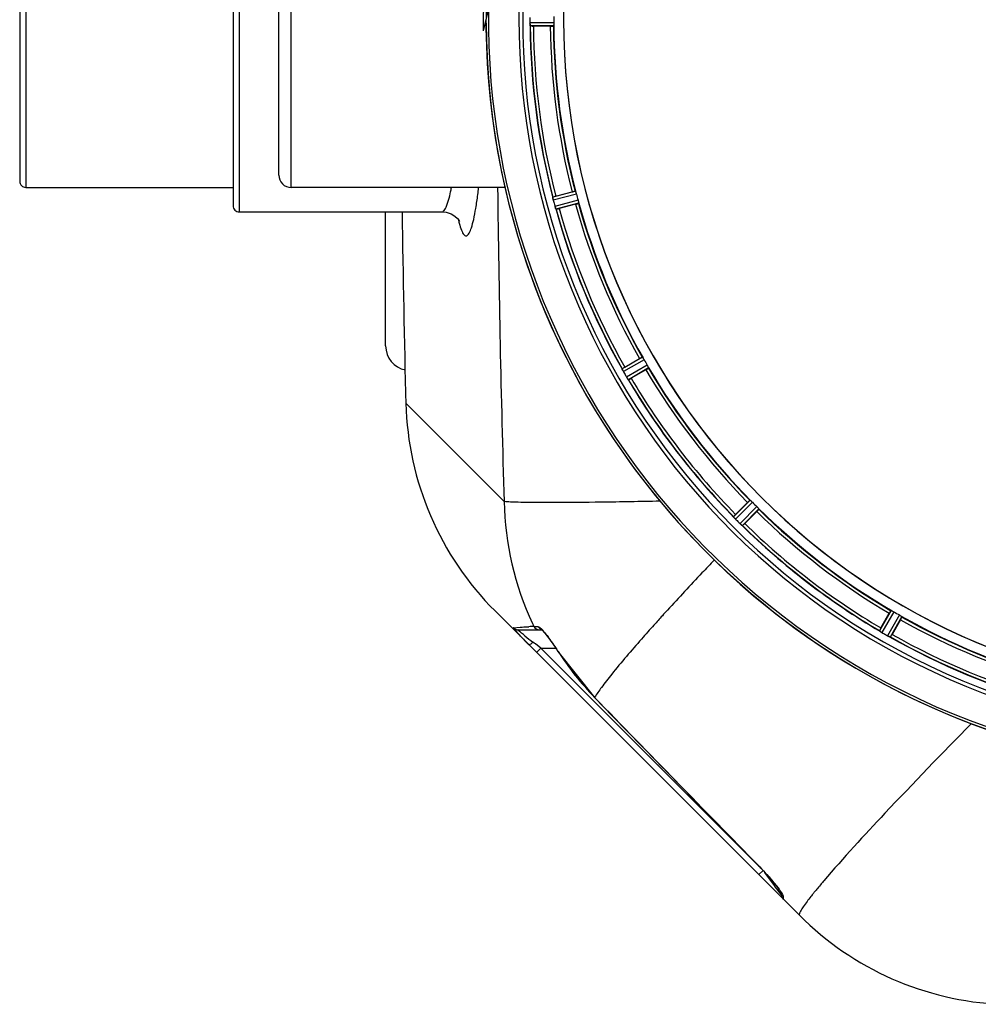
# Model space of a CAD drawing. Units: millimetres. Extents: x -1849 to 3043, y -508 to 2602.
# Drawn here: x -1225 to -911, y -132 to 190 of the extents above; entities that cross this region are included whole.
import ezdxf

# ---------------------------------------------------------------- set-up
doc = ezdxf.new("R2010")
doc.units = ezdxf.units.MM
doc.header["$LTSCALE"] = 46.255
doc.layers.get('0').update_dxf_attribs({"linetype": 'CONTINUOUS'})
doc.layers.add('02___PRT_ALL_AXES', color=7, linetype='CONTINUOUS')
doc.layers.add('RUNDUNGEN', color=7, linetype='CONTINUOUS')

msp = doc.modelspace()

# ---------------------------------------------------------------- linework, layer by layer
at = {"color": 9, "linetype": 'Continuous'}
for p, q in [((-1153.069, 253.413), (-1153.069, 127.413)), ((-1223.069, 245.413), (-1223.069, 135.413)), ((-1136.069, 135.413), (-1136.069, 245.413)), ((-1049.902, 189.401), (-1057.738, 189.363)), ((-1049.959, 188.4), (-1057.663, 188.363)), ((-1042.817, 134.152), (-1050.268, 132.194)), ((-1042.503, 133.2), (-1050.082, 131.209)), ((-1041.979, 131.244), (-1049.538, 129.18)), ((-1041.775, 130.263), (-1049.207, 128.233)), ((-1020.836, 79.711), (-1027.526, 75.892)), ((-1020.286, 78.874), (-1027.091, 74.989)), ((-1019.274, 77.12), (-1026.041, 73.169)), ((-1018.823, 76.225), (-1025.476, 72.341)), ((-1098.436, 64.632), (-1098.436, 64.632)), ((-1098.436, 64.632), (-1066.205, 32.407)), ((-985.514, 32.815), (-990.988, 27.394)), ((-984.766, 32.148), (-990.334, 26.634)), ((-983.334, 30.717), (-988.848, 25.149)), ((-982.667, 29.969), (-988.088, 24.495)), ((-939.257, -3.341), (-943.142, -9.994)), ((-938.362, -3.791), (-942.313, -10.558)), ((-936.609, -4.804), (-940.494, -11.609)), ((-935.771, -5.354), (-939.591, -12.044)), ((-1063.194, -8.993), (-1060.923, -8.799)), ((-1056.42, -8.583), (-1055.105, -8.583)), ((-1056.376, -14.014), (-1056.762, -13.724)), ((-1055.969, -14.319), (-1056.376, -14.014)), ((-1054.13, -15.698), (-1055.969, -14.319)), ((-1055.544, -17.112), (-1054.13, -15.698)), ((-983.027, -86.801), (-1054.13, -15.698)), ((-1054.13, -15.698), (-1049.266, -15.698)), ((-1048.508, -16.746), (-1048.559, -16.779)), ((-1036.523, -31.857), (-1036.566, -31.899)), ((-982.676, -87.101), (-982.705, -87.129)), ((-982.691, -89.965), (-981.277, -88.551)), ((-979.174, -91.355), (-980.709, -89.308)), ((-977.894, -93.062), (-979.174, -91.355)), ((-977.522, -93.557), (-977.894, -93.062)), ((-977.18, -94.014), (-977.522, -93.557)), ((-976.327, -95.15), (-977.18, -94.014)), ((-976.103, -95.449), (-976.327, -95.15)), ((-975.277, -96.551), (-976.103, -95.449)), ((-974.69, -97.062), (-974.692, -97.907)), ((-974.692, -97.907), (-974.691, -97.965))]:
    msp.add_line(p, q, dxfattribs=at)
at = {"color": 7, "linetype": 'Continuous'}
for p, q in [((-1155.069, 251.413), (-1155.069, 129.413)), ((-1225.069, 243.413), (-1225.069, 137.413)), ((-1140.069, 139.413), (-1140.069, 241.413)), ((-1051.059, 188.298), (-1056.617, 188.298)), ((-1049.275, 132.527), (-1043.906, 133.966)), ((-1042.812, 129.88), (-1048.18, 128.441)), ((-1105.069, 83.413), (-1105.069, 127.413)), ((-1086.686, 127.413), (-1086.686, 127.413)), ((-1026.653, 76.471), (-1021.84, 79.25)), ((-1019.725, 75.587), (-1024.538, 72.808)), ((-990.294, 28.179), (-986.364, 32.11)), ((-983.373, 29.119), (-987.303, 25.188)), ((-969.359, -103.297), (-1069.18, -3.476)), ((-942.675, -9.056), (-939.896, -4.242)), ((-936.233, -6.357), (-939.012, -11.171)), ((-1061.67, -9.698), (-1053.853, -9.698)), ((-1048.559, -16.779), (-1036.566, -31.899)), ((-975.389, -95.842), (-975.324, -95.95)), ((-975.277, -95.664), (-975.277, -96.551))]:
    msp.add_line(p, q, dxfattribs=at)
for points in [[(-1086.685, 127.414), (-1085.187, 127.26), (-1083.613, 126.742), (-1082.355, 125.994), (-1081.467, 125.197), (-1080.974, 124.583), (-1080.816, 124.336)], [(-1054.041, -9.537), (-1054.01, -9.561), (-1053.878, -9.675)], [(-1053.878, -9.675), (-1053.677, -9.867), (-1053.432, -10.123), (-1053.145, -10.441), (-1052.827, -10.812), (-1052.481, -11.235)], [(-1052.481, -11.235), (-1052.11, -11.704), (-1051.717, -12.217)], [(-1051.717, -12.217), (-1051.305, -12.77), (-1050.877, -13.359), (-1050.435, -13.982), (-1049.982, -14.635)], [(-1049.982, -14.635), (-1049.521, -15.314), (-1049.055, -16.016), (-1048.559, -16.779)], [(-1036.566, -31.899), (-1030.533, -38.115), (-1020.99, -47.93), (-1011.141, -58.042), (-1000.984, -68.448), (-990.521, -79.149), (-982.705, -87.129)], [(-982.705, -87.129), (-982.394, -87.449), (-981.767, -88.103), (-981.157, -88.754), (-980.567, -89.397), (-980, -90.028), (-979.456, -90.645)], [(-979.456, -90.645), (-978.939, -91.243), (-978.449, -91.821), (-977.989, -92.375), (-977.56, -92.902), (-977.163, -93.4), (-976.801, -93.865), (-976.475, -94.292), (-976.187, -94.681), (-975.937, -95.028), (-975.721, -95.337), (-975.538, -95.61), (-975.389, -95.842)]]:
    msp.add_lwpolyline(points, dxfattribs=at)
for centre, radius, start, end in [((-825.069, 190.413), 247.056, 165.4469, 150.84783), ((-825.069, 190.413), 236.237, 165.48939, 163.54902), ((-825.069, 190.413), 221.635, 90, 269.97567), ((-825.069, 190.413), 221.628, 90, 270), ((-825.069, 190.413), 248, 150.84784, 180.84784), ((-825.069, 190.413), 235, 165.4945, 254.5192), ((-821.249, 190.413), 236.491, 179.8303, 180.25444), ((-831.503, 190.413), 218.401, 179.73441, 180.26559), ((-1050.689, 189.395), 7.049, 180.34197, 181.5511), ((-1050.724, 189.392), 7.014, 181.54128, 182.70065), ((-1054.682, 188.81), 3.022, 183.96292, 185.30279), ((-825.069, 190.413), 232.558, 180.51703, 194.48989), ((-1056.636, 213.013), 24.715, 268.88554, 270.04368), ((-825.069, 190.413), 225, 180.53437, 194.47267), ((-825.069, 190.413), 224.863, 180.44096, 194.56541), ((-1136.069, 139.413), 4, 179.99943, 270), ((-1223.069, 137.413), 2, 179.99994, 270), ((-1042.143, 105.905), 27.561, 104.99829, 105.55276), ((-829.231, 189.298), 220.526, 194.73697, 195.26303), ((-1153.069, 129.413), 2, 179.99994, 270), ((-1043.542, 132.927), 6.761, 191.6184, 193.63121), ((-1042.245, 133.247), 8.098, 193.66883, 194.57655), ((-1043.427, 132.941), 6.876, 193.51913, 194.66942), ((-816.363, 192.734), 241.681, 194.74816, 194.91417), ((-822.167, 191.188), 235.675, 194.91418, 195.25466), ((-1042.85, 131.004), 6.932, 195.34263, 196.56139), ((-825.069, 190.413), 225, 195.53208, 209.47036), ((-1042.875, 130.996), 6.907, 196.55136, 197.7187), ((-825.069, 190.413), 232.558, 195.51248, 209.48758), ((-1054.595, 152.309), 24.715, 283.88554, 285.04368), ((-1097.069, 83.413), 8, 180.00063, 259.16706), ((-828.799, 188.26), 220.528, 209.73697, 210.26303), ((-1034.457, 72.242), 7.811, 25.53768, 26.01066), ((-1020.743, 78.585), 7.297, 206.45441, 207.44627), ((-1020.488, 78.71), 7.58, 206.44371, 207.39691), ((-1021.083, 78.411), 6.915, 207.46219, 209.66786), ((-1021.464, 78.213), 6.485, 207.46008, 208.70568), ((-1020.027, 78.998), 8.123, 208.69484, 209.57585), ((-820.667, 192.955), 237.754, 209.74679, 209.91554), ((-1012.874, 52.602), 27.561, 119.99829, 120.55276), ((-820.809, 192.873), 237.591, 209.91555, 210.25329), ((-825.069, 190.413), 225, 210.52969, 224.47031), ((-1018.851, 77.392), 8.339, 210.42696, 211.09239), ((-1020.055, 76.673), 6.936, 210.33968, 211.55771), ((-1020.046, 76.671), 6.942, 211.08641, 211.96574), ((-1020.036, 76.683), 6.957, 211.55029, 212.4742), ((-1020.398, 76.457), 6.53, 212.01063, 213.21436), ((-1020.072, 76.661), 6.915, 212.48231, 213.15502), ((-1016.836, 78.791), 10.79, 213.22065, 213.83836), ((-1018.749, 77.528), 8.498, 213.16935, 213.9533), ((-1032.848, 67.657), 8.713, 34.00813, 34.53457), ((-825.069, 190.413), 232.558, 210.51254, 224.48758), ((-1036.912, 94.202), 24.715, 298.88554, 300.04368), ((-998.47, 67.235), 100, 181.48807, 225), ((-828.095, 187.387), 220.556, 224.737, 225.263), ((-825.069, 190.413), 225, 225.52969, 239.47031), ((-996.73, 22.083), 7.801, 40.5312, 41.00507), ((-972.831, 10.69), 24.715, 134.95632, 136.11446), ((-985.19, 31.699), 7.219, 221.4988, 222.47797), ((-985.034, 31.835), 7.426, 221.48605, 222.43554), ((-985.422, 31.489), 6.906, 222.49176, 224.66744), ((-985.724, 31.213), 6.497, 222.49623, 223.70528), ((-984.548, 32.335), 8.123, 223.69485, 224.57585), ((-821.504, 193.978), 237.712, 224.74677, 224.91556), ((-821.544, 193.939), 237.657, 224.9156, 225.25324), ((-983.571, 30.498), 7.515, 225.38665, 226.96703), ((-983.98, 30.076), 6.926, 225.33992, 226.55941), ((-983.962, 30.093), 6.952, 226.55208, 227.4639), ((-984.232, 29.803), 6.555, 227.04738, 228.22747), ((-983.985, 30.069), 6.918, 227.47237, 228.17553), ((-981.379, 32.998), 10.838, 228.2316, 228.83679), ((-982.922, 31.261), 8.515, 228.18881, 228.95845), ((-993.864, 18.216), 8.51, 49.00827, 49.52619), ((-825.069, 190.413), 232.558, 225.51242, 239.48746), ((-1004.793, 42.651), 24.715, 313.88554, 315.04368), ((-827.223, 186.683), 220.528, 239.73697, 240.26303), ((-825.069, 190.413), 225, 240.52969, 254.47031), ((-921.281, -21.43), 24.715, 149.95632, 151.11446), ((-995.763, 48.116), 88.394, 222.58622, 223.86189), ((-947.334, -16.641), 7.837, 55.53323, 56.00831), ((-938.646, -4.318), 7.239, 236.49533, 237.46876), ((-938.515, -4.125), 7.471, 236.47763, 237.41834), ((-938.822, -4.59), 6.915, 237.48292, 239.66783), ((-939.049, -4.948), 6.491, 237.47909, 238.7055), ((-938.2, -3.554), 8.123, 238.69484, 239.57585), ((-822.63, 194.638), 237.549, 239.74671, 239.91561), ((-822.558, 194.763), 237.693, 239.91562, 240.25322), ((-936.329, -4.268), 8.44, 240.42948, 240.99323), ((-937.062, -5.581), 6.936, 240.33982, 241.55765), ((-936.998, -5.478), 7.058, 240.98236, 241.92661), ((-937.063, -5.585), 6.933, 241.55132, 243.1098), ((-937.275, -5.987), 6.478, 241.97047, 243.17357), ((-935.479, -2.432), 10.461, 243.18286, 243.81993), ((-936.403, -4.277), 8.397, 243.13099, 243.92369), ((-943.491, -19.49), 8.385, 64.00007, 64.50984), ((-825.069, 190.413), 232.558, 240.51242, 254.48513), ((-962.881, 2.609), 27.561, 329.44724, 330.00171), ((-991.57, 52.136), 94.202, 223.85763, 225.00433), ((-973.277, -96.551), 2, 180.00038, 225), ((-898.648, -32.587), 100, 224.9934, 267.38884)]:
    msp.add_arc(centre, radius, start, end, dxfattribs=at)
at = {"color": 9, "linetype": 'Continuous'}
for centre, radius, start, end in [((-825.069, 190.413), 246.237, 165.44999, 150.84783), ((-825.069, 190.413), 232.635, 180.45016, 194.55628), ((-825.069, 190.413), 231.557, 180.52333, 194.47667), ((-825.069, 190.413), 226, 180.5362, 194.4638), ((-1151.225, 148.135), 68.949, 348.73852, 349.3674), ((-1248.256, 155.26), 174.83, 352.70133, 353.45022), ((4089.143, 190.398), 5157.769, 180.610819, 181.755332), ((-825.069, 190.413), 226, 195.5362, 209.4638), ((-825.069, 190.413), 224.863, 195.43936, 209.5631), ((-825.069, 190.413), 232.635, 195.44849, 209.55397), ((-825.069, 190.413), 231.557, 195.52333, 209.47667), ((-825.069, 190.413), 226, 210.5362, 224.4638), ((-825.069, 190.413), 224.863, 210.43702, 224.56309), ((-825.069, 190.413), 232.635, 210.44616, 224.55396), ((-825.069, 190.413), 231.557, 210.52333, 224.47667), ((-967.813, 34.23), 98.409, 181.06141, 205.15224), ((-825.069, 190.413), 226, 225.5362, 239.4638), ((-825.069, 190.413), 224.863, 225.43691, 239.56298), ((-825.069, 190.413), 232.635, 225.44604, 239.55384), ((-825.069, 190.413), 231.557, 225.52333, 239.47667), ((-424.991, -540.163), 796.03, 137.579079, 137.760993), ((-475.854, -494.019), 727.354, 137.758739, 138.081629), ((-825.069, 190.413), 226, 240.5362, 254.4638), ((-825.069, 190.413), 224.863, 240.4369, 254.56064), ((-1042.883, -349.871), 341.557, 92.27142, 92.56311), ((-968.712, 33.857), 97.437, 205.17864, 205.82148), ((-551.982, -425.697), 625.064, 138.07971, 138.64299), ((-1007.602, 51.855), 81.959, 230.82548, 233.14387), ((-825.069, 190.413), 232.635, 240.44603, 254.55151), ((-825.069, 190.413), 231.557, 240.52333, 254.47667), ((-1122.748, -64.432), 88.235, 32.71332, 33.40083), ((-966.904, 35.67), 96.987, 212.71358, 224.12604), ((9554.47, 10237.385), 14752.168, 224.1163316, 224.4159538), ((-1042.024, -145.199), 83.052, 41.73331, 44.39035), ((-858.557, -181.823), 136.505, 140.90174, 141.3717)]:
    msp.add_arc(centre, radius, start, end, dxfattribs=at)
at = {"color": 7, "linetype": 'Continuous'}
msp.add_ellipse((-852.742, 140.802), major_axis=(112.777, 202.187), ratio=0.969429, start_param=-4.6120392, end_param=-4.4179157, dxfattribs=at)
for points, knots in [([(-1057.738, 189.363), (-1057.737, 189.299), (-1057.733, 189.067), (-1057.718, 188.836), (-1057.702, 188.668)], [0, 0, 0, 0, 0.2742023, 1, 1, 1, 1]), ([(-1057.697, 188.585), (-1057.7, 188.619), (-1057.712, 188.778), (-1057.724, 188.937), (-1057.73, 189.062)], [0, 0, 0, 0, 0.2124402, 1, 1, 1, 1]), ([(-1057.663, 188.363), (-1057.677, 188.372), (-1057.675, 188.441), (-1057.688, 188.491), (-1057.692, 188.531)], [0, 0, 0, 0, 0.2907048, 1, 1, 1, 1]), ([(-1051.059, 188.298), (-1050.932, 188.298), (-1050.697, 188.3), (-1050.417, 188.305), (-1050.241, 188.314), (-1050.143, 188.316), (-1050.099, 188.327), (-1050.06, 188.326), (-1050.06, 188.333)], [0, 0, 0, 0, 0.381637, 0.7061671, 0.8303182, 0.922474, 0.9795357, 1, 1, 1, 1]), ([(-1049.959, 188.4), (-1049.952, 188.405), (-1049.948, 188.439), (-1049.931, 188.535), (-1049.928, 188.632), (-1049.925, 188.706)], [0, 0, 0, 0, 0.0871584, 0.2861249, 1, 1, 1, 1]), ([(-1049.902, 189.401), (-1049.902, 189.337), (-1049.902, 189.105), (-1049.918, 188.874), (-1049.925, 188.706)], [0, 0, 0, 0, 0.2755568, 1, 1, 1, 1]), ([(-1043.906, 133.966), (-1043.783, 133.999), (-1043.556, 134.058), (-1043.284, 134.125), (-1043.112, 134.163), (-1043.016, 134.185), (-1042.971, 134.186), (-1042.933, 134.197), (-1042.932, 134.191)], [0, 0, 0, 0, 0.381637, 0.7061671, 0.8303182, 0.922474, 0.9795357, 1, 1, 1, 1]), ([(-1042.705, 133.866), (-1042.727, 133.936), (-1042.755, 134.029), (-1042.796, 134.117), (-1042.809, 134.149), (-1042.817, 134.152)], [0, 0, 0, 0, 0.7139174, 0.9128498, 1, 1, 1, 1]), ([(-1042.705, 133.865), (-1042.69, 133.818), (-1042.62, 133.597), (-1042.549, 133.376), (-1042.503, 133.2)], [0, 0, 0, 0, 0.2152334, 1, 1, 1, 1]), ([(-1050.24, 131.955), (-1050.251, 132.011), (-1050.253, 132.083), (-1050.284, 132.176), (-1050.268, 132.194)], [0, 0, 0, 0, 0.7118825, 1, 1, 1, 1]), ([(-1050.113, 131.333), (-1050.127, 131.391), (-1050.173, 131.593), (-1050.209, 131.799), (-1050.237, 131.945)], [0, 0, 0, 0, 0.283486, 1, 1, 1, 1]), ([(-1050.227, 131.889), (-1050.223, 131.865), (-1050.203, 131.756), (-1050.182, 131.648), (-1050.165, 131.565)], [0, 0, 0, 0, 0.2249582, 1, 1, 1, 1]), ([(-1049.538, 129.18), (-1049.521, 129.118), (-1049.457, 128.895), (-1049.382, 128.676), (-1049.324, 128.518)], [0, 0, 0, 0, 0.2742023, 1, 1, 1, 1]), ([(-1042.812, 129.88), (-1042.689, 129.913), (-1042.462, 129.975), (-1042.193, 130.052), (-1042.025, 130.107), (-1041.931, 130.135), (-1041.891, 130.156), (-1041.853, 130.166), (-1041.855, 130.172)], [0, 0, 0, 0, 0.381637, 0.7061671, 0.8303182, 0.922474, 0.9795357, 1, 1, 1, 1]), ([(-1041.979, 131.244), (-1041.962, 131.183), (-1041.903, 130.959), (-1041.858, 130.731), (-1041.822, 130.567)], [0, 0, 0, 0, 0.2755423, 1, 1, 1, 1]), ([(-1041.821, 130.567), (-1041.806, 130.495), (-1041.781, 130.401), (-1041.774, 130.304), (-1041.77, 130.27), (-1041.775, 130.263)], [0, 0, 0, 0, 0.7134843, 0.9124765, 1, 1, 1, 1]), ([(-1049.299, 128.446), (-1049.31, 128.477), (-1049.363, 128.626), (-1049.416, 128.775), (-1049.454, 128.894)], [0, 0, 0, 0, 0.2121163, 1, 1, 1, 1]), ([(-1049.207, 128.233), (-1049.229, 128.241), (-1049.248, 128.338), (-1049.283, 128.401), (-1049.302, 128.455)], [0, 0, 0, 0, 0.2873303, 1, 1, 1, 1]), ([(-1021.84, 79.25), (-1021.73, 79.313), (-1021.525, 79.429), (-1021.281, 79.565), (-1021.123, 79.646), (-1021.037, 79.692), (-1020.994, 79.705), (-1020.96, 79.725), (-1020.957, 79.719)], [0, 0, 0, 0, 0.381637, 0.7061671, 0.8303182, 0.922474, 0.9795357, 1, 1, 1, 1]), ([(-1020.836, 79.711), (-1020.827, 79.711), (-1020.807, 79.683), (-1020.744, 79.609), (-1020.693, 79.526), (-1020.654, 79.464)], [0, 0, 0, 0, 0.0871645, 0.2861696, 1, 1, 1, 1]), ([(-1020.654, 79.464), (-1020.627, 79.422), (-1020.5, 79.228), (-1020.377, 79.032), (-1020.286, 78.874)], [0, 0, 0, 0, 0.2151605, 1, 1, 1, 1]), ([(-1027.527, 75.88), (-1027.527, 75.882), (-1027.527, 75.886), (-1027.527, 75.89), (-1027.526, 75.892)], [0, 0, 0, 0, 0.6128262, 1, 1, 1, 1]), ([(-1027.437, 75.668), (-1027.449, 75.693), (-1027.481, 75.763), (-1027.518, 75.832), (-1027.527, 75.88)], [0, 0, 0, 0, 0.3616317, 1, 1, 1, 1]), ([(-1027.276, 75.335), (-1027.288, 75.359), (-1027.333, 75.451), (-1027.377, 75.543), (-1027.409, 75.61)], [0, 0, 0, 0, 0.2717036, 1, 1, 1, 1]), ([(-1027.408, 75.608), (-1027.398, 75.587), (-1027.355, 75.496), (-1027.311, 75.405), (-1027.276, 75.334)], [0, 0, 0, 0, 0.2261049, 1, 1, 1, 1]), ([(-1019.725, 75.587), (-1019.615, 75.65), (-1019.412, 75.769), (-1019.172, 75.913), (-1019.024, 76.009), (-1018.94, 76.061), (-1018.908, 76.092), (-1018.873, 76.111), (-1018.877, 76.117)], [0, 0, 0, 0, 0.381637, 0.7061671, 0.8303182, 0.922474, 0.9795357, 1, 1, 1, 1]), ([(-1019.274, 77.12), (-1019.242, 77.065), (-1019.127, 76.863), (-1019.024, 76.656), (-1018.947, 76.506)], [0, 0, 0, 0, 0.2754816, 1, 1, 1, 1]), ([(-1018.946, 76.507), (-1018.913, 76.442), (-1018.866, 76.356), (-1018.833, 76.264), (-1018.819, 76.233), (-1018.823, 76.225)], [0, 0, 0, 0, 0.7138163, 0.91282, 1, 1, 1, 1]), ([(-1025.476, 72.341), (-1025.5, 72.342), (-1025.544, 72.431), (-1025.593, 72.483), (-1025.625, 72.53)], [0, 0, 0, 0, 0.2876862, 1, 1, 1, 1]), ([(-986.364, 32.11), (-986.274, 32.2), (-986.106, 32.364), (-985.905, 32.559), (-985.774, 32.678), (-985.703, 32.745), (-985.664, 32.768), (-985.637, 32.797), (-985.632, 32.792)], [0, 0, 0, 0, 0.381637, 0.7061671, 0.8303182, 0.922474, 0.9795357, 1, 1, 1, 1]), ([(-985.514, 32.815), (-985.505, 32.817), (-985.478, 32.796), (-985.399, 32.74), (-985.328, 32.673), (-985.274, 32.624)], [0, 0, 0, 0, 0.0871633, 0.2861674, 1, 1, 1, 1]), ([(-985.274, 32.623), (-985.237, 32.59), (-985.064, 32.435), (-984.894, 32.278), (-984.766, 32.148)], [0, 0, 0, 0, 0.2151603, 1, 1, 1, 1]), ([(-983.373, 29.119), (-983.283, 29.209), (-983.118, 29.376), (-982.924, 29.577), (-982.805, 29.708), (-982.738, 29.78), (-982.714, 29.818), (-982.686, 29.845), (-982.691, 29.85)], [0, 0, 0, 0, 0.381637, 0.7061671, 0.8303182, 0.922474, 0.9795357, 1, 1, 1, 1]), ([(-983.334, 30.717), (-983.289, 30.672), (-983.126, 30.507), (-982.973, 30.333), (-982.859, 30.209)], [0, 0, 0, 0, 0.2754768, 1, 1, 1, 1]), ([(-982.859, 30.209), (-982.809, 30.155), (-982.742, 30.084), (-982.687, 30.004), (-982.666, 29.978), (-982.667, 29.969)], [0, 0, 0, 0, 0.7138327, 0.9128366, 1, 1, 1, 1]), ([(-990.985, 27.383), (-990.986, 27.385), (-990.987, 27.389), (-990.988, 27.393), (-990.988, 27.394)], [0, 0, 0, 0, 0.612881, 1, 1, 1, 1]), ([(-990.843, 27.201), (-990.861, 27.222), (-990.91, 27.281), (-990.964, 27.338), (-990.985, 27.383)], [0, 0, 0, 0, 0.3616048, 1, 1, 1, 1]), ([(-990.597, 26.916), (-990.616, 26.937), (-990.684, 27.015), (-990.751, 27.095), (-990.801, 27.152)], [0, 0, 0, 0, 0.2719584, 1, 1, 1, 1]), ([(-990.8, 27.151), (-990.785, 27.133), (-990.718, 27.054), (-990.65, 26.976), (-990.596, 26.916)], [0, 0, 0, 0, 0.2257908, 1, 1, 1, 1]), ([(-988.088, 24.495), (-988.111, 24.49), (-988.177, 24.564), (-988.238, 24.602), (-988.281, 24.639)], [0, 0, 0, 0, 0.2877045, 1, 1, 1, 1]), ([(-939.896, -4.242), (-939.832, -4.132), (-939.713, -3.93), (-939.569, -3.69), (-939.473, -3.541), (-939.422, -3.458), (-939.391, -3.425), (-939.372, -3.391), (-939.366, -3.394)], [0, 0, 0, 0, 0.3816369, 0.706167, 0.8303181, 0.9224739, 0.9795357, 1, 1, 1, 1]), ([(-939.257, -3.341), (-939.249, -3.337), (-939.218, -3.35), (-939.127, -3.383), (-939.041, -3.43), (-938.976, -3.464)], [0, 0, 0, 0, 0.0871798, 0.2861838, 1, 1, 1, 1]), ([(-938.976, -3.464), (-938.932, -3.487), (-938.725, -3.591), (-938.52, -3.7), (-938.362, -3.791)], [0, 0, 0, 0, 0.2151567, 1, 1, 1, 1]), ([(-936.609, -4.804), (-936.554, -4.835), (-936.353, -4.953), (-936.16, -5.081), (-936.019, -5.172)], [0, 0, 0, 0, 0.2754788, 1, 1, 1, 1]), ([(-936.233, -6.357), (-936.169, -6.247), (-936.053, -6.043), (-935.917, -5.798), (-935.837, -5.641), (-935.79, -5.554), (-935.778, -5.511), (-935.757, -5.478), (-935.763, -5.474)], [0, 0, 0, 0, 0.381637, 0.7061671, 0.8303182, 0.922474, 0.9795357, 1, 1, 1, 1]), ([(-936.019, -5.171), (-935.957, -5.211), (-935.873, -5.262), (-935.799, -5.324), (-935.772, -5.345), (-935.771, -5.354)], [0, 0, 0, 0, 0.7138306, 0.9128354, 1, 1, 1, 1]), ([(-1063.17, -9.031), (-1063.177, -9.021), (-1063.179, -9.015), (-1063.198, -8.994), (-1063.194, -8.993)], [0, 0, 0, 0, 0.7627465, 1, 1, 1, 1]), ([(-1060.844, -11.7), (-1061.132, -11.386), (-1061.917, -10.505), (-1062.72, -9.635), (-1063.17, -9.031)], [0, 0, 0, 0, 0.3613362, 1, 1, 1, 1]), ([(-943.136, -10.004), (-943.137, -10.002), (-943.14, -9.999), (-943.142, -9.995), (-943.142, -9.994)], [0, 0, 0, 0, 0.6128002, 1, 1, 1, 1]), ([(-942.952, -10.143), (-942.975, -10.127), (-943.037, -10.083), (-943.104, -10.042), (-943.136, -10.004)], [0, 0, 0, 0, 0.3616497, 1, 1, 1, 1]), ([(-942.642, -10.354), (-942.665, -10.338), (-942.751, -10.281), (-942.836, -10.222), (-942.898, -10.179)], [0, 0, 0, 0, 0.2718536, 1, 1, 1, 1]), ([(-942.897, -10.18), (-942.878, -10.194), (-942.793, -10.252), (-942.708, -10.31), (-942.641, -10.354)], [0, 0, 0, 0, 0.2258562, 1, 1, 1, 1]), ([(-939.591, -12.044), (-939.612, -12.054), (-939.694, -12), (-939.763, -11.979), (-939.814, -11.954)], [0, 0, 0, 0, 0.2877064, 1, 1, 1, 1])]:
    msp.add_open_spline(points, degree=3, knots=knots, dxfattribs=at)
for points in [[(-1057.702, 188.668), (-1057.701, 188.646), (-1057.7, 188.625), (-1057.697, 188.603)], [(-1050.24, 131.955), (-1050.236, 131.932), (-1050.231, 131.91), (-1050.227, 131.888)], [(-1049.324, 128.518), (-1049.317, 128.497), (-1049.31, 128.477), (-1049.302, 128.457)], [(-1027.437, 75.668), (-1027.427, 75.648), (-1027.417, 75.627), (-1027.407, 75.607)], [(-1025.798, 72.783), (-1025.753, 72.717), (-1025.709, 72.65), (-1025.663, 72.585)], [(-1025.67, 72.597), (-1025.713, 72.658), (-1025.756, 72.72), (-1025.797, 72.782)], [(-1025.663, 72.585), (-1025.651, 72.567), (-1025.639, 72.549), (-1025.626, 72.532)], [(-990.843, 27.201), (-990.829, 27.184), (-990.814, 27.167), (-990.798, 27.15)], [(-988.513, 24.839), (-988.453, 24.786), (-988.393, 24.734), (-988.332, 24.683)], [(-988.34, 24.69), (-988.398, 24.739), (-988.456, 24.788), (-988.513, 24.838)], [(-988.332, 24.683), (-988.315, 24.669), (-988.299, 24.654), (-988.282, 24.641)], [(-1063.194, -8.993), (-1062.832, -9.42), (-1062.23, -9.698), (-1061.67, -9.698)], [(-942.952, -10.143), (-942.934, -10.156), (-942.915, -10.169), (-942.896, -10.181)], [(-940.095, -11.82), (-940.022, -11.856), (-939.948, -11.891), (-939.874, -11.925)], [(-939.882, -11.922), (-939.953, -11.888), (-940.024, -11.854), (-940.094, -11.82)], [(-939.874, -11.925), (-939.855, -11.935), (-939.836, -11.945), (-939.816, -11.953)]]:
    msp.add_open_spline(points, degree=3, dxfattribs=at)
at = {"color": 9, "linetype": 'Continuous'}
for points, knots in [([(-1086.685, 127.414), (-1086.378, 127.413), (-1085.635, 128.011), (-1084.53, 130.452), (-1083.97, 132.833), (-1083.604, 134.671)], [0, 0, 0, 0, 0.1133642, 0.3085867, 1, 1, 1, 1]), ([(-1080.761, 123.018), (-1080.556, 122.299), (-1080.247, 121.328), (-1079.681, 120.252), (-1079.304, 119.768), (-1078.882, 119.502), (-1078.417, 119.555), (-1078.016, 119.894), (-1077.438, 120.742), (-1076.8, 122.452), (-1076.098, 125.184), (-1075.424, 128.821), (-1075.035, 131.545), (-1074.842, 133.049)], [0, 0, 0, 0, 0.1204872, 0.1632113, 0.1952072, 0.2188477, 0.2398106, 0.2655896, 0.300691, 0.4047771, 0.5565808, 0.7557073, 1, 1, 1, 1]), ([(-1081.206, 124.77), (-1081.171, 124.613), (-1081.033, 124.026), (-1080.883, 123.443), (-1080.761, 123.018)], [0, 0, 0, 0, 0.2671538, 1, 1, 1, 1]), ([(-1015.113, 32.501), (-1021.549, 32.373), (-1033.148, 32.168), (-1048.345, 32.035), (-1058.258, 32.046), (-1063.688, 32.212), (-1065.523, 32.313), (-1066.205, 32.407)], [0, 0, 0, 0, 0.377865, 0.6809655, 0.8922653, 0.9595832, 1, 1, 1, 1]), ([(-997.272, 13.264), (-998.632, 11.834), (-1003.787, 6.385), (-1008.899, 0.897), (-1012.627, -3.183)], [0, 0, 0, 0, 0.2631192, 1, 1, 1, 1]), ([(-1060.923, -8.799), (-1060.73, -8.787), (-1059.809, -8.734), (-1058.887, -8.689), (-1058.158, -8.656)], [0, 0, 0, 0, 0.2092004, 1, 1, 1, 1]), ([(-1055.105, -8.583), (-1054.889, -8.583), (-1054.36, -9.002), (-1053.944, -9.407), (-1053.677, -9.696)], [0, 0, 0, 0, 0.3542004, 1, 1, 1, 1]), ([(-1061.648, -9.725), (-1061.654, -9.718), (-1061.657, -9.715), (-1061.673, -9.698), (-1061.67, -9.698)], [0, 0, 0, 0, 0.7814089, 1, 1, 1, 1]), ([(-1061.143, -10.185), (-1061.204, -10.131), (-1061.373, -9.979), (-1061.545, -9.829), (-1061.648, -9.725)], [0, 0, 0, 0, 0.3567157, 1, 1, 1, 1]), ([(-1059.374, -11.682), (-1059.546, -11.542), (-1060.142, -11.05), (-1060.73, -10.55), (-1061.143, -10.185)], [0, 0, 0, 0, 0.2869678, 1, 1, 1, 1]), ([(-1053.677, -9.696), (-1053.53, -9.855), (-1052.871, -10.599), (-1052.258, -11.383), (-1051.79, -12.003)], [0, 0, 0, 0, 0.2180272, 1, 1, 1, 1]), ([(-1051.79, -12.003), (-1051.567, -12.299), (-1050.635, -13.563), (-1049.746, -14.857), (-1049.085, -15.859)], [0, 0, 0, 0, 0.2359538, 1, 1, 1, 1]), ([(-1021.159, -12.687), (-1024.489, -16.471), (-1028.975, -21.677), (-1034.012, -28.142), (-1035.83, -30.725), (-1036.523, -31.857)], [0, 0, 0, 0, 0.6150413, 0.8380695, 1, 1, 1, 1]), ([(-1058.176, -14.48), (-1058.109, -14.547), (-1057.76, -14.469), (-1057.546, -14.325), (-1057.388, -14.218)], [0, 0, 0, 0, 0.3316863, 1, 1, 1, 1]), ([(-913.026, -40.468), (-922.565, -50.149), (-938.927, -67.102), (-954.919, -84.422), (-961.388, -92.012)], [0, 0, 0, 0, 0.5767673, 1, 1, 1, 1]), ([(-980.047, -89.914), (-979.563, -90.456), (-977.895, -92.386), (-976.273, -94.37), (-975.277, -95.9)], [0, 0, 0, 0, 0.2845313, 1, 1, 1, 1]), ([(-961.388, -92.012), (-961.67, -92.343), (-962.715, -93.576), (-963.749, -94.819), (-964.494, -95.736)], [0, 0, 0, 0, 0.2689543, 1, 1, 1, 1]), ([(-975.277, -95.9), (-975.214, -95.996), (-975.017, -96.309), (-974.825, -96.629), (-974.736, -96.867)], [0, 0, 0, 0, 0.3110939, 1, 1, 1, 1]), ([(-974.736, -96.867), (-974.722, -96.903), (-974.701, -96.967), (-974.69, -97.033), (-974.69, -97.062)], [0, 0, 0, 0, 0.573456, 1, 1, 1, 1]), ([(-965.196, -96.607), (-965.349, -96.798), (-965.913, -97.509), (-966.468, -98.226), (-966.866, -98.756)], [0, 0, 0, 0, 0.2692017, 1, 1, 1, 1]), ([(-966.866, -98.756), (-967.306, -99.341), (-968.05, -100.35), (-968.917, -101.737), (-969.376, -102.586), (-969.473, -103.184), (-969.359, -103.297)], [0, 0, 0, 0, 0.415486, 0.7179584, 0.908506, 1, 1, 1, 1])]:
    msp.add_open_spline(points, degree=3, knots=knots, dxfattribs=at)
for points in [[(-1056.42, -8.583), (-1056.11, -9.214), (-1055.333, -9.698), (-1054.63, -9.698)], [(-1055.105, -8.583), (-1054.847, -9.114), (-1054.283, -9.553), (-1053.704, -9.663)], [(-1057.388, -14.218), (-1057.168, -14.069), (-1056.96, -13.901), (-1056.762, -13.724)], [(-974.69, -97.062), (-975.05, -96.707), (-975.277, -96.169), (-975.277, -95.664)]]:
    msp.add_open_spline(points, degree=3, dxfattribs=at)
at = {"layer": '02___PRT_ALL_AXES', "color": 7, "linetype": 'Continuous'}
for p, q in [((-1223.069, 135.413), (-1155.069, 135.413)), ((-1065.916, 135.413), (-1136.069, 135.413)), ((-1153.069, 127.413), (-1086.684, 127.413))]:
    msp.add_line(p, q, dxfattribs=at)
msp.add_arc((3743.264, 190.413), 4843.333, 180.745363, 181.493658, dxfattribs=at)
at = {"layer": 'RUNDUNGEN', "color": 7, "linetype": 'Continuous'}
msp.add_arc((-825.069, 190.413), 247.056, 180.26668, 137.05349, dxfattribs=at)

doc.saveas('drawing.dxf')
